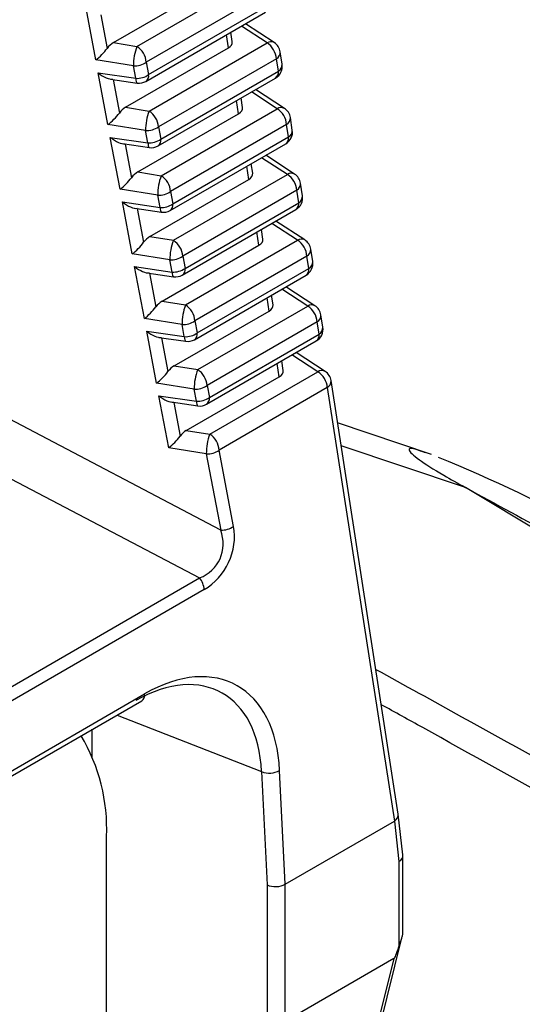
# Model space of a CAD drawing. Extents: x 0.1 to 70.1, y 2.7 to 49.9.
# Drawn here: x 40.4 to 40.7, y 42 to 42.4 of the extents above; entities that cross this region are included whole.
import ezdxf

# ---------------------------------------------------------------- set-up
doc = ezdxf.new("R2010")
doc.units = 0
doc.header["$LTSCALE"] = 1.5
doc.header["$MEASUREMENT"] = 0
doc.layers.get('0').update_dxf_attribs({"linetype": 'CONTINUOUS'})

msp = doc.modelspace()

# ---------------------------------------------------------------- linework, layer by layer
for p, q in [((40.46410074761301, 42.40445639456897, 1.32175820486764), (40.51288422321831, 42.43261849558872, 1.32175820486764)), ((40.47504310501543, 42.40272145664974, 1.32175820486764), (40.53085461617979, 42.43494075623786, 1.32175820486764)), ((40.53522933590448, 42.42758119822705, 1.32175820486764), (40.47941782474011, 42.39536189863894, 1.32175820486764)), ((40.48050168483755, 42.38960049952286, 1.32175820486764), (40.5361371843946, 42.42171818977289, 1.32175820486764)), ((40.45589587141859, 42.39641100341408, 1.32175820486764), (40.45136941419706, 42.4204721561056, 1.32175820486764)), ((40.45827836401664, 42.41738151725237, 1.32175820486764), (40.4612106376691, 42.40179451061116, 1.32175820486764)), ((40.47921311523586, 42.38646635030263, 1.32175820486764), (40.53484861479291, 42.41858404055266, 1.32175820486764)), ((40.53559158406149, 42.40434856298825, 1.32175820486764), (40.52365175193068, 42.41212018253261, 1.32175820486764)), ((40.53896247695411, 42.40450576669463, 1.32175820486764), (40.52556619819605, 42.41322540893124, 1.32175820486764)), ((40.51762119110001, 42.40202628362695, 1.32175820486764), (40.51668130661764, 42.40809625932587, 1.32175820486764)), ((40.51943709873674, 42.40492053401732, 1.32175820486764), (40.5187595950264, 42.40929600925674, 1.32175820486764)), ((40.46410074761301, 42.40445639456897, 1.32175820486764), (40.47504310501543, 42.40272145664974, 1.32175820486764)), ((40.4806984866209, 42.3726594523575, 1.32175820486764), (40.53559158406149, 42.40434856298825, 1.32175820486764)), ((40.46975612921848, 42.37439437156453, 1.32175820486764), (40.51762119110001, 42.40202628362695, 1.32175820486764)), ((40.54263289098, 42.39438917834992, 1.32175820486764), (40.54172936905029, 42.40022402480932, 1.32175820486764)), ((40.47341542706295, 42.39363329543253, 1.32175820486764), (40.45589587141859, 42.39641100341408, 1.32175820486764)), ((40.47941782474011, 42.39536189863894, 1.32175820486764), (40.48050168483755, 42.38960049952286, 1.32175820486764)), ((40.53996623896879, 42.39698903303965, 1.32175820486764), (40.4850731415282, 42.36529992240889, 1.32175820486764)), ((40.5408697608985, 42.39115418658024, 1.32175820486764), (40.53996623896879, 42.39698903303965, 1.32175820486764)), ((40.45701954559439, 42.3904378460781, 1.32175820486764), (40.47449928716038, 42.38787189631644, 1.32175820486764)), ((40.46155118820668, 42.36634902718403, 1.32175820486764), (40.45701954559439, 42.3904378460781, 1.32175820486764)), ((40.47449928716038, 42.38787189631644, 1.32175820486764), (40.47341542706295, 42.39363329543253, 1.32175820486764)), ((40.48615183243923, 42.35956619884993, 1.32175820486764), (40.5408697608985, 42.39115418658024, 1.32175820486764)), ((40.46271992666899, 42.38752461118617, 1.32175820486764), (40.47518066370945, 42.38569542214848, 1.32175820486764)), ((40.46392849541399, 42.38734719786878, 1.32175820486764), (40.46686601927458, 42.37173249696283, 1.32175820486764)), ((40.48486326283754, 42.3564320496297, 1.32175820486764), (40.53958119129682, 42.38802003736002, 1.32175820486764)), ((40.54032848712581, 42.37375638844477, 1.32175820486764), (40.52836365168897, 42.38154430369395, 1.32175820486764)), ((40.54369944483581, 42.37391356408895, 1.32175820486764), (40.53027814656737, 42.38264948331973, 1.32175820486764)), ((40.52235817518604, 42.37143409037584, 1.32175820486764), (40.52141388312155, 42.37753224677715, 1.32175820486764)), ((40.52417400180106, 42.37432836882991, 1.32175820486764), (40.52349217153031, 42.37873199670801, 1.32175820486764)), ((40.46975612921848, 42.37439437156453, 1.32175820486764), (40.4806984866209, 42.3726594523575, 1.32175820486764)), ((40.47541149461961, 42.34433234856164, 1.32175820486764), (40.52235817518604, 42.37143409037584, 1.32175820486764)), ((40.48635378720464, 42.34259745741679, 1.32175820486764), (40.54032848712581, 42.37375638844477, 1.32175820486764)), ((40.47907080866842, 42.36357128178418, 1.32175820486764), (40.46155118820668, 42.36634902718403, 1.32175820486764)), ((40.54470320685049, 42.36639683043396, 1.32175820486764), (40.49072850692934, 42.33523789940598, 1.32175820486764)), ((40.54560233740241, 42.36059017403152, 1.32175820486764), (40.54470320685049, 42.36639683043396, 1.32175820486764)), ((40.54736546748391, 42.36382517515728, 1.32175820486764), (40.54646633693199, 42.36963182220364, 1.32175820486764)), ((40.48014943476208, 42.35783758628742, 1.32175820486764), (40.47907080866842, 42.36357128178418, 1.32175820486764)), ((40.4850731415282, 42.36529992240889, 1.32175820486764), (40.48615183243923, 42.35956619884993, 1.32175820486764)), ((40.46266969319608, 42.36040354540518, 1.32175820486764), (40.48014943476208, 42.35783758628742, 1.32175820486764)), ((40.46720655360782, 42.33628700418112, 1.32175820486764), (40.46266969319608, 42.36040354540518, 1.32175820486764)), ((40.46837005806632, 42.35749030115867, 1.32175820486764), (40.48083079510679, 42.3556611027649, 1.32175820486764)), ((40.46957864301568, 42.35731289719586, 1.32175820486764), (40.47252131985832, 42.3416705113782, 1.32175820486764)), ((40.49051339423489, 42.32639773024611, 1.32175820486764), (40.54431376780072, 42.35745602481129, 1.32175820486764)), ((40.49180196383656, 42.32953187946634, 1.32175820486764), (40.54560233740241, 42.36059017403152, 1.32175820486764)), ((40.52891096968276, 42.34373616154619, 1.32175820486764), (40.52822474803421, 42.34816798883733, 1.32175820486764)), ((40.5450654550075, 42.34316418583908, 1.32175820486764), (40.53307560006029, 42.3509683734044, 1.32175820486764)), ((40.54843634790013, 42.34332139422351, 1.32175820486764), (40.53499009493869, 42.35207355770821, 1.32175820486764)), ((40.47541149461961, 42.34433234856164, 1.32175820486764), (40.48635378720464, 42.34259745741679, 1.32175820486764)), ((40.52709507825036, 42.34084192051039, 1.32175820486764), (40.52614645962546, 42.34696824358451, 1.32175820486764)), ((40.4810668114077, 42.31427036765353, 1.32175820486764), (40.52709507825036, 42.34084192051039, 1.32175820486764)), ((40.49200916881013, 42.31253544376845, 1.32175820486764), (40.5450654550075, 42.34316418583908, 1.32175820486764)), ((40.55209804398782, 42.33326116260855, 1.32175820486764), (40.5512032399963, 42.3390396523382, 1.32175820486764)), ((40.48472610925217, 42.33350928684348, 1.32175820486764), (40.46720655360782, 42.33628700418112, 1.32175820486764)), ((40.49072850692934, 42.33523789940598, 1.32175820486764), (40.49180196383656, 42.32953187946634, 1.32175820486764)), ((40.5494401099148, 42.33580466056852, 1.32175820486764), (40.49638382371742, 42.30517591849789, 1.32175820486764)), ((40.55033491390631, 42.33002616616083, 1.32175820486764), (40.5494401099148, 42.33580466056852, 1.32175820486764)), ((40.46831982459342, 42.3303692260216, 1.32175820486764), (40.48579956615941, 42.32780327625994, 1.32175820486764)), ((40.47286187039591, 42.30622502327303, 1.32175820486764), (40.46831982459342, 42.3303692260216, 1.32175820486764)), ((40.48579956615941, 42.32780327625994, 1.32175820486764), (40.48472610925217, 42.33350928684348, 1.32175820486764)), ((40.49745209523391, 42.29949756476081, 1.32175820486764), (40.55033491390631, 42.33002616616083, 1.32175820486764)), ((40.47402018946367, 42.32745598177509, 1.32175820486764), (40.48648092650414, 42.32562678338132, 1.32175820486764)), ((40.47522877441301, 42.32727857781227, 1.32175820486764), (40.47817670146379, 42.31160849305183, 1.32175820486764)), ((40.49616352563222, 42.29636341554058, 1.32175820486764), (40.54904634430463, 42.3268920169406, 1.32175820486764)), ((40.55317331578183, 42.31272919161782, 1.32175820486764), (40.53970204331002, 42.32149762975769, 1.32175820486764)), ((40.53183204613206, 42.31024971322666, 1.32175820486764), (40.53087905233371, 42.3164042450684, 1.32175820486764)), ((40.53364788895141, 42.31314400337434, 1.32175820486764), (40.53295734074247, 42.31760398564317, 1.32175820486764)), ((40.54980235807182, 42.31257201597364, 1.32175820486764), (40.5377875484316, 42.32039245013191, 1.32175820486764)), ((40.4810668114077, 42.31427036765353, 1.32175820486764), (40.49200916881013, 42.31253544376845, 1.32175820486764)), ((40.49766446939387, 42.28247345350578, 1.32175820486764), (40.54980235807182, 42.31257201597364, 1.32175820486764)), ((40.48672217680883, 42.28420833997258, 1.32175820486764), (40.53183204613206, 42.31024971322666, 1.32175820486764)), ((40.55683062049172, 42.30269715239885, 1.32175820486764), (40.555940207878, 42.30844744973252, 1.32175820486764)), ((40.49038149085764, 42.30344727319515, 1.32175820486764), (40.47286187039591, 42.30622502327303, 1.32175820486764)), ((40.49144969755675, 42.29776895687635, 1.32175820486764), (40.49038149085764, 42.30344727319515, 1.32175820486764)), ((40.49638382371742, 42.30517591849789, 1.32175820486764), (40.49745209523391, 42.29949756476081, 1.32175820486764)), ((40.55417707779649, 42.30521245562382, 1.32175820486764), (40.50203918911855, 42.27511389315595, 1.32175820486764)), ((40.55506749041022, 42.29946215829015, 1.32175820486764), (40.55417707779649, 42.30521245562382, 1.32175820486764)), ((40.47396995599076, 42.30033491131606, 1.32175820486764), (40.49144969755675, 42.29776895687635, 1.32175820486764)), ((40.47851723579704, 42.27616299559208, 1.32175820486764), (40.47396995599076, 42.30033491131606, 1.32175820486764)), ((40.50310222663125, 42.26946325005527, 1.32175820486764), (40.55506749041022, 42.29946215829015, 1.32175820486764)), ((40.479670320861, 42.29742166706955, 1.32175820486764), (40.49213107410581, 42.29559247803035, 1.32175820486764)), ((40.48087890581036, 42.29724426310674, 1.32175820486764), (40.48383200204754, 42.28154650512818, 1.32175820486764)), ((40.50181365702957, 42.26632910083504, 1.32175820486764), (40.55377892080853, 42.29632800906992, 1.32175820486764)), ((40.55453932595351, 42.28197981102894, 1.32175820486764), (40.54249949680294, 42.28981652510517, 1.32175820486764)), ((40.55791023505048, 42.2821370316917, 1.32175820486764), (40.54441400788568, 42.29092171496264, 1.32175820486764)), ((40.48672217680883, 42.28420833997258, 1.32175820486764), (40.49766446939387, 42.28247345350578, 1.32175820486764)), ((40.53656894919637, 42.27965754628499, 1.32175820486764), (40.53561162883761, 42.28584023368919, 1.32175820486764)), ((40.53838485683312, 42.28255179842963, 1.32175820486764), (40.53768991724637, 42.287039978942, 1.32175820486764)), ((40.49237749359693, 42.25414636198826, 1.32175820486764), (40.53656894919637, 42.27965754628499, 1.32175820486764)), ((40.50331985099934, 42.25241143751843, 1.32175820486764), (40.55453932595351, 42.28197981102894, 1.32175820486764)), ((40.49603685625878, 42.27338524551419, 1.32175820486764), (40.47851723579704, 42.27616299559208, 1.32175820486764)), ((40.50203918911855, 42.27511389315595, 1.32175820486764), (40.50310222663125, 42.26946325005527, 1.32175820486764)), ((40.56156319699563, 42.27213314394341, 1.32175820486764), (40.56067717575969, 42.27785524317974, 1.32175820486764)), ((40.47962010359245, 42.27030060596508, 1.32175820486764), (40.49709984515844, 42.26773465152537, 1.32175820486764)), ((40.48417261740251, 42.24610097901996, 1.32175820486764), (40.47962010359245, 42.27030060596508, 1.32175820486764)), ((40.49709984515844, 42.26773465152537, 1.32175820486764), (40.49603685625878, 42.27338524551419, 1.32175820486764)), ((40.55891404567819, 42.27462024877865, 1.32175820486764), (40.50769457072403, 42.24505187526814, 1.32175820486764)), ((40.55980006691412, 42.26889814983471, 1.32175820486764), (40.55891404567819, 42.27462024877865, 1.32175820486764)), ((40.48532046846269, 42.26738735937955, 1.32175820486764), (40.49778120550315, 42.26555816332481, 1.32175820486764)), ((40.48652903720769, 42.26720994840119, 1.32175820486764), (40.48948738365301, 42.25148448855607, 1.32175820486764)), ((40.50746380463125, 42.23629479489932, 1.32175820486764), (40.55851149731243, 42.26576400061448, 1.32175820486764)), ((40.50875237423293, 42.23942894411955, 1.32175820486764), (40.55980006691412, 42.26889814983471, 1.32175820486764)), ((40.54312182471481, 42.25195959348493, 1.32175820486764), (40.54242249375028, 42.25647596990181, 1.32175820486764)), ((40.55927622901783, 42.25138764350251, 1.32175820486764), (40.5472114613786, 42.2592406106025, 1.32175820486764)), ((40.56264720293218, 42.25154482616224, 1.32175820486764), (40.549125956257, 42.26034579022826, 1.32175820486764)), ((40.49237749359693, 42.25414636198826, 1.32175820486764), (40.50331985099934, 42.25241143751843, 1.32175820486764)), ((40.54130591707807, 42.24906534075554, 1.32175820486764), (40.54034420534152, 42.25527622464899, 1.32175820486764)), ((40.49803285899806, 42.22408433606158, 1.32175820486764), (40.54130591707807, 42.24906534075554, 1.32175820486764)), ((40.50897515158309, 42.22234944959477, 1.32175820486764), (40.55927622901783, 42.25138764350251, 1.32175820486764)), ((40.5966248971428, 42.04569721815177, 1.32175820486764), (40.56541407882401, 42.24726307492236, 1.32175820486764)), ((40.50169217304687, 42.24332326650655, 1.32175820486764), (40.48417261740251, 42.24610097901996, 1.32175820486764)), ((40.50274997655578, 42.23770033506558, 1.32175820486764), (40.50169217304687, 42.24332326650655, 1.32175820486764)), ((40.50769457072403, 42.24505187526814, 1.32175820486764), (40.50875237423293, 42.23942894411955, 1.32175820486764)), ((40.56365094874251, 42.24402808081366, 1.32175820486764), (40.51334987130777, 42.21498988690593, 1.32175820486764)), ((40.56365094874251, 42.24402808081366, 1.32175820486764), (40.59486970719087, 42.04241062724863, 1.32175820486764)), ((40.48527023498979, 42.24026628950528, 1.32175820486764), (40.50274997655578, 42.23770033506558, 1.32175820486764)), ((40.48982791798626, 42.21603898934205, 1.32175820486764), (40.48527023498979, 42.24026628950528, 1.32175820486764)), ((40.49097059986003, 42.23735304408926, 1.32175820486764), (40.50343133690049, 42.23552384861927, 1.32175820486764)), ((40.49217918480938, 42.23717564246548, 1.32175820486764), (40.49514274905415, 42.22142246145987, 1.32175820486764)), ((40.51402291882294, 42.17777699003017, 1.32175820486764), (40.41557707628868, 42.2294410468711, 1.32175820486764)), ((40.61206255080922, 42.21295378132547, 1.32175820486764), (40.56845193999563, 42.22764405075976, 1.32175820486764)), ((40.49803285899806, 42.22408433606158, 1.32175820486764), (40.50897515158309, 42.22234944959477, 1.32175820486764)), ((40.50734755465234, 42.21326124861874, 1.32175820486764), (40.48982791798626, 42.21603898934205, 1.32175820486764)), ((40.62794204838067, 42.19755609312649, 1.32175820486764), (40.5701178277962, 42.21688546372926, 1.32175820486764)), ((40.50734755465234, 42.21326124861874, 1.32175820486764), (40.51402291882294, 42.17777699003017, 1.32175820486764)), ((40.5200253165001, 42.17950559791463, 1.32175820486764), (40.51334987130777, 42.21498988690593, 1.32175820486764)), ((40.40418067310861, 42.20798720925106, 1.32175820486764), (40.50417237785189, 42.15551188590349, 1.32175820486764)), ((41.00826955637901, 41.96940929290393, 1.32175820486764), (40.62794204838067, 42.19755609312649, 1.32175820486764)), ((40.13208675677444, 41.94071142901177, 1.32175820486764), (40.50417237785189, 42.15551188590349, 1.32175820486764)), ((40.50637590965163, 42.15008924654185, 1.32175820486764), (40.1342902885742, 41.93528878965012, 1.32175820486764)), ((40.16485680588779, 41.92043391685571, 1.32175820486764), (40.47863257833257, 42.10157281463823, 1.32175820486764)), ((40.16356830110349, 41.91729973021721, 1.32175820486764), (40.47734407354826, 42.09843862799973, 1.32175820486764)), ((40.4657824994684, 42.09176433214515, 1.32175820486764), (40.53303419795601, 42.06543520802346, 1.32175820486764)), ((40.45425485728928, 42.07223440090841, 1.32175820486764), (40.45425485728928, 42.08510952272648, 1.32175820486764)), ((40.53303419795601, 42.06543520802346, 1.32175820486764), (40.5355942577786, 42.01271273623088, 1.32175820486764)), ((40.54403163393081, 42.01306033650957, 1.32175820486764), (40.54146488171329, 42.06592052006897, 1.32175820486764)), ((40.54403163393081, 42.01306033650957, 1.32175820486764), (40.59484175469387, 42.04239239487565, 1.32175820486764)), ((40.59484175469387, 42.04239239487565, 1.32175820486764), (40.59696737599758, 42.0236284438741, 1.32175820486764)), ((40.59878307297782, 42.026663965224, 1.32175820486764), (40.59663820091095, 42.04559769364813, 1.32175820486764)), ((40.46091622090485, 41.89314722192214, 1.32175820486764), (40.46091622090485, 42.03523724976052, 1.32175820486764)), ((40.59696737599758, 42.0236284438741, 1.32175820486764), (40.59696737599758, 41.98405272418256, 1.32175820486764)), ((40.59879791615884, 41.99056650613475, 1.32175820486764), (40.59879791615884, 42.02640048202144, 1.32175820486764)), ((40.5355942577786, 42.01271273623088, 1.32175820486764), (40.5355942577786, 41.94919347138166, 1.32175820486764)), ((40.54403108298305, 41.94926776159961, 1.32175820486764), (40.54403108298305, 42.01306001845418, 1.32175820486764)), ((40.55538250289835, 41.81621342242547, 1.32175820486764), (40.5985481423681, 41.98879561544597, 1.32175820486764)), ((40.59464668677553, 41.97848752770881, 1.32175820486764), (40.54403166633951, 41.94926809836413, 1.32175820486764)), ((40.59464668677553, 41.97848752770881, 1.32175820486764), (40.55397458828767, 41.81587507693884, 1.32175820486764))]:
    msp.add_line(p, q)
at = {"elevation": 1.32175820486764, "flags": 128}
for points in [[(40.47449928716038, 42.38787189631644), (40.47456468790124, 42.38708264328361), (40.47468067861061, 42.38645285608875), (40.47484348367585, 42.38600347492873), (40.47504770704972, 42.38574939653166), (40.47518066370945, 42.38569542214848)], [(40.48014943476208, 42.35783758628742), (40.48021481929858, 42.35704832390002), (40.4803308262123, 42.35641854605974), (40.48049361507318, 42.35596915554515), (40.4806978546514, 42.35571508650266), (40.48083079510679, 42.3556611027649)], [(40.48579956615941, 42.32780327625994), (40.48586495069591, 42.32701401387253), (40.48598095760963, 42.32638422667615), (40.48614376267488, 42.32593484551614), (40.48634798604873, 42.32568076711906), (40.48648092650414, 42.32562678338132)], [(40.49144969755675, 42.29776895687635), (40.4915150982976, 42.29697970384351), (40.49163108900697, 42.29634991664866), (40.49179389407222, 42.29590053081059), (40.49199811744608, 42.29564645709156), (40.49213107410581, 42.29559247803035)], [(40.49709984515844, 42.26773465152537), (40.49716522969494, 42.26694538679895), (40.49728123660866, 42.26631560895867), (40.49744402546956, 42.26586621844407), (40.49764826504777, 42.26561214940158), (40.49778120550315, 42.26555816332481)], [(40.50274997655578, 42.23770033506558), (40.50281536109228, 42.23691107150866), (40.502931368006, 42.23628129308361), (40.50309417307125, 42.23583191075409), (40.50329839644512, 42.23557783352653), (40.50343133690049, 42.23552384861927)]]:
    msp.add_lwpolyline(points, dxfattribs=at)
for centre, radius, start, end in [((40.53741161020358, 42.40154139483982, 1.32175820486764), 0.003345547514468014, 62.38284082502876, 122.9573392960268), ((40.53030781668158, 42.39622782666053, 1.32175820486764), 0.009688372217752839, 4.506320479303707, 56.94990837278645), ((40.5355529886676, 42.39926765300248, 1.32175820486764), 0.006250001114456877, 8.801867833186352, 56.93993446656993), ((40.49803914848433, 42.3939130568042, 1.32175820486764), 0.02462531061860864, 159.0411716172284, 180.6509355735339), ((40.4697590971986, 42.39460049523795, 1.32175820486764), 0.009688692009764716, 4.507340169978717, 56.9494425038183), ((40.53818388458389, 42.40005841406315, 1.32175820486764), 0.003549350225155864, 300.1432442561814, 2.67436082397719), ((40.47399220087622, 42.40291616474771, 1.32175820486764), 0.00930077043875749, 266.444603877679, 305.6866577619029), ((40.53645646183995, 42.3934328295222, 1.32175820486764), 0.006250001114458316, 299.9973117336324, 8.801874640264877), ((40.53908715444667, 42.39422370498486, 1.32175820486764), 0.003549595610548527, 300.1456492226436, 2.671955857600134), ((40.47507593561204, 42.39715520093699, 1.32175820486764), 0.00930119713341702, 266.4455409136737, 305.685720725871), ((40.47741729892885, 42.38903664457195, 1.32175820486764), 0.003135501369703097, 304.941276577482, 10.35981595654219), ((40.53768331604989, 42.39063229199508, 1.32175820486764), 0.003228901474376042, 305.9994424313682, 9.301650102564897), ((40.47608839084889, 42.39187915188127, 1.32175820486764), 0.006250001114456498, 261.6488290517927, 299.9973117336529), ((40.50368944150812, 42.36385196358142, 1.32175820486764), 0.02462023284144474, 159.038915694239, 180.6532119680873), ((40.47541471924099, 42.36453871602976, 1.32175820486764), 0.009688372217743463, 4.506320479268845, 56.94990837281613), ((40.54214852721871, 42.37094903140746, 1.32175820486764), 0.003345713597234414, 62.38334570742811, 122.955780010431), ((40.53504458414054, 42.36563548934767, 1.32175820486764), 0.009688582605465691, 4.507021516244708, 56.94976115753339), ((40.54028993097298, 42.36867546384347, 1.32175820486764), 0.006250001114456376, 8.801867833142683, 56.93993446654168), ((40.54292062882357, 42.36946633334648, 1.32175820486764), 0.003549567938775776, 300.1453780375426, 2.672227042609638), ((40.47964746819926, 42.37285418096193, 1.32175820486764), 0.009300793157503779, 266.4453179461991, 305.6869324139487), ((40.54118904059037, 42.36286882113677, 1.32175820486764), 0.006250001114457693, 299.9973117336602, 8.801874640264877), ((40.54381970535175, 42.36365970686651, 1.32175820486764), 0.003549620944997946, 300.1458895628007, 2.67185477825014), ((40.48072612044943, 42.36712072072184, 1.32175820486764), 0.009301029583296665, 266.4452469810759, 305.6861795960226), ((40.48306757065689, 42.3590022928659, 1.32175820486764), 0.003135388444975237, 304.9399513042508, 10.36114122972564), ((40.54241588702266, 42.36006828172042, 1.32175820486764), 0.003228906565235498, 305.9994981171847, 9.301594416720494), ((40.48173852810554, 42.36184483874662, 1.32175820486764), 0.006250001114456392, 261.6488290518128, 299.9973117336427), ((40.54688548471118, 42.34035702953304, 1.32175820486764), 0.003345539515369482, 62.38283799384831, 122.9575008095241), ((40.50934999882339, 42.33378902716782, 1.32175820486764), 0.02462547851848518, 159.0412455007981, 180.6508821614933), ((40.48106988421936, 42.33447655831967, 1.32175820486764), 0.009688582605484684, 4.507021516302085, 56.94976115748069), ((40.53978171048983, 42.33504346261727, 1.32175820486764), 0.009688348764024612, 4.506281414771093, 56.94997943039566), ((40.54502687327837, 42.33808327468446, 1.32175820486764), 0.006250001114456376, 8.801867833142683, 56.93993446654168), ((40.54765801050306, 42.33887390262694, 1.32175820486764), 0.00354910201692391, 300.14081122304, 2.676793857157778), ((40.48530295467453, 42.34279186661744, 1.32175820486764), 0.009300485895979422, 266.4440529628897, 305.6873736141781), ((40.54714846206025, 42.32950427445259, 1.32175820486764), 0.003228907914826808, 305.9995128795803, 9.301579654494873), ((40.54592161934078, 42.33230481275135, 1.32175820486764), 0.006250001114456392, 299.9973117336427, 8.801874640264877), ((40.54855231344734, 42.33309568153852, 1.32175820486764), 0.003549589983401059, 300.1455901090047, 2.672084601796812), ((40.48637625058076, 42.33708645597941, 1.32175820486764), 0.009301074702736143, 266.4452720610975, 305.6859895784887), ((40.48738866536219, 42.33181052561196, 1.32175820486764), 0.006250001114458374, 261.6488290518158, 299.9973117336602), ((40.48871768153561, 42.3289679819183, 1.32175820486764), 0.003135407111793267, 304.9401703840801, 10.36092214984589), ((40.51500193102087, 42.3037276313034, 1.32175820486764), 0.0246220363597288, 159.0397168199625, 180.6524108423422), ((40.48672542429243, 42.30441472054663, 1.32175820486764), 0.009688348764036249, 4.506281414791717, 56.94997943036203), ((40.55162240006603, 42.30976461815879, 1.32175820486764), 0.003345748847646346, 62.38369826332951, 122.9554274545772), ((40.54451870886449, 42.30445126797093, 1.32175820486764), 0.009688317556193078, 4.506234867991396, 56.95053180928342), ((40.54976381558373, 42.30749108552546, 1.32175820486764), 0.006250001114458089, 8.801867833142683, 56.93993446655274), ((40.5523947406209, 42.30828182738767, 1.32175820486764), 0.003549333575799103, 300.1430790795699, 2.674560815856718), ((40.49095814751031, 42.3127301619234, 1.32175820486764), 0.009300782549675582, 266.4453316513404, 305.6870011780539), ((40.5506541980912, 42.30174080436593, 1.32175820486764), 0.006250001114457693, 299.9973117336427, 8.801874640264877), ((40.55328489875901, 42.3025316687478, 1.32175820486764), 0.003549581305529441, 300.1455070493433, 2.672132846183701), ((40.49202636090886, 42.30705218931188, 1.32175820486764), 0.009301126011064424, 266.4454217341396, 305.6859223742459), ((40.49436781569853, 42.29893366607573, 1.32175820486764), 0.003135404595799451, 304.9401408558081, 10.36095167825461), ((40.55188101477918, 42.29894027636082, 1.32175820486764), 0.003228929806512408, 305.9997523368921, 9.30134019697487), ((40.49303880261883, 42.3017762124773, 1.32175820486764), 0.006250001114458374, 261.6488290518158, 299.9973117336324), ((40.52065843826163, 42.27366559937887, 1.32175820486764), 0.0246231780770195, 159.0406306911062, 180.6523707152867), ((40.49238082018655, 42.27435270550306, 1.32175820486764), 0.009688317556193078, 4.50623486797792, 56.95053180928342), ((40.55635938061042, 42.27917251106111, 1.32175820486764), 0.003345673633735878, 62.38420870391559, 122.9565209524675), ((40.54925529956633, 42.27385883901703, 1.32175820486764), 0.00968871102255395, 4.50736903797979, 56.9493846421273), ((40.55450075788912, 42.27689889636645, 1.32175820486764), 0.006250001114458089, 8.801867833142683, 56.93993446655274), ((40.49661348935307, 42.28266820582193, 1.32175820486764), 0.0093008525308449, 266.4455038374064, 305.6868702266294), ((40.55713145302747, 42.27768975979601, 1.32175820486764), 0.003549582291495528, 300.1455164638452, 2.672127783506018), ((40.55538677684162, 42.27117679598052, 1.32175820486764), 0.006250001114457693, 299.9973117336602, 8.801874640264877), ((40.55801747521384, 42.27196766031911, 1.32175820486764), 0.003549581353298955, 300.1455075174939, 2.672132378051573), ((40.49767652879925, 42.27701780353124, 1.32175820486764), 0.009301046994050885, 266.4452662751453, 305.6859951897442), ((40.49868893987548, 42.27174189934264, 1.32175820486764), 0.006250001114456175, 261.6488290518128, 299.9973117336708), ((40.50001792494182, 42.26889936047857, 1.32175820486764), 0.003135424750513949, 304.9403773949508, 10.36071513907797), ((40.55661361123781, 42.26837625970123, 1.32175820486764), 0.003228911440189415, 305.9995514411991, 9.301541092725087), ((40.52631437169494, 42.24360331009781, 1.32175820486764), 0.02462379115160391, 159.0404961551629, 180.6516324667784), ((40.49803582461216, 42.24429046550652, 1.32175820486764), 0.00968871102255823, 4.507369037977748, 56.94938464211261), ((40.56109628825016, 42.24858016820192, 1.32175820486764), 0.003345823242880507, 62.3843847258312, 122.9549533302854), ((40.55399256837977, 42.24326688894698, 1.32175820486764), 0.009688329282652073, 4.506254399659788, 56.95049628108507), ((40.55923770019449, 42.24630670720744, 1.32175820486764), 0.006250001114456877, 8.801867833145772, 56.93993446656993), ((40.56186860915862, 42.24709745389008, 1.32175820486764), 0.003549335920208728, 300.1431020587472, 2.674537836682801), ((40.50226884363327, 42.25260646998841, 1.32175820486764), 0.00930109756163119, 266.4453661977301, 305.6859933735128), ((40.50332664894432, 42.2469835310119, 1.32175820486764), 0.00930109015232417, 266.4453522395726, 305.6860124858949), ((40.50566809384271, 42.23886504578593, 1.32175820486764), 0.003135405373499964, 304.940149983089, 10.36094255092512), ((40.50433907713214, 42.24170758620799, 1.32175820486764), 0.006250001114456498, 261.6488290517927, 299.9973117336529), ((40.53196858629794, 42.21354173524568, 1.32175820486764), 0.02462262926743546, 159.0404898165345, 180.6526942085206), ((40.50369149094504, 42.21422869503926, 1.32175820486764), 0.00968832928264779, 4.506254399648352, 56.95049628109951), ((40.50792420687337, 42.22254413253274, 1.32175820486764), 0.00930077746991422, 266.4453570603769, 305.6869343624984), ((40.33882241449059, 41.5339336591018, 1.32175820486764), 0.7318790102046823, 61.39014266428146, 67.80244280847394), ((40.51459969492701, 42.18705983094713, 1.32175820486764), 0.009300742237247568, 266.4445789439395, 305.6867651643625), ((40.49664085372257, 42.14929236148197, 1.32175820486764), 0.009767616891570545, 4.679642302867508, 39.54985701199212), ((40.47551524470821, 42.10102243709477, 1.32175820486764), 0.003165546456113535, 305.2909894935969, 10.01261138147619), ((40.37697767157475, 42.0389534513282, 1.32175820486764), 0.08402077253711693, 357.465006067032, 30.90972104469524), ((40.53671736554318, 42.07492262357084, 1.32175820486764), 0.01017726767083812, 248.7829854705896, 297.8062021901451)]:
    msp.add_arc(centre, radius, start, end)
for centre, major_axis, ratio, start_param, end_param in [((40.34905578614162, 41.30117194669687, 1.32175820486764), (0.6442315778180518, 1.251156104920657), 0.6068426041929907, 0.5743908870258083, 0.9378990558442355), ((40.35346905627897, 41.29889331620204, 1.32175820486764), (0.641090670746762, 1.245748906214803), 0.6069697421375594, 0.5742471907329483, 0.9377553595513786), ((40.35501302569913, 41.26423616232196, 1.32175820486764), (0.6204775084626591, 1.207016743023311), 0.6069530198986747, 0.6009840157020337, 0.9100130675282065), ((40.46449277963443, 42.39930718717864, 1.32175820486764), (0.003886947366452728, 0.005430571034080306), 0.6165068979399906, 0.9362435155950994, 1.553976099943138), ((40.51316098042271, 42.40460809813688, 1.32175820486764), (0.006301198781211419, -1.867665326355999e-05), 0.5780656348119425, 5.500530674182385, 6.374197031995574), ((40.45748493835108, 42.40041828113383, 1.32175820486764), (0.005241516856491877, 0.005394193578509595), 0.2590308815874162, 4.154566949290253, 5.208978761813697), ((40.45860862590989, 42.39444511933723, 1.32175820486764), (0.006590590550178942, -0.006330872664595152), 0.4438069156441097, 4.891714735562133, 5.946126548084196), ((40.46314028517437, 42.37035627561773, 1.32175820486764), (0.005241516856489659, 0.005394193578511816), 0.2590308815876203, 4.154566949289369, 5.208978761813578), ((40.47014812645774, 42.36924518166254, 1.32175820486764), (0.003886947366452728, 0.005430571034080306), 0.616506897940454, 0.9362435155943245, 1.55397609994319), ((40.51789792272807, 42.37401590897787, 1.32175820486764), (0.006301198781211419, -1.867665326355999e-05), 0.5780656348119425, 5.500530674183248, 6.374197031996789), ((40.46425876316654, 42.36441080620258, 1.32175820486764), (0.006590590550176716, -0.006330872664592934), 0.4438069156442621, 4.891714735561999, 5.946126548084607), ((40.47580347328103, 42.33918317614644, 1.32175820486764), (0.003886947366452728, 0.005430571034080306), 0.6165068979402607, 0.9362435155944744, 1.55397609994293), ((40.52263486503346, 42.34342371981885, 1.32175820486764), (0.006301198781211419, -1.867665326355999e-05), 0.5780656348119425, 5.500530674183498, 6.374197031996789), ((40.46879563199767, 42.34029427010165, 1.32175820486764), (0.005241516856491879, 0.005394193578511817), 0.2590308815873613, 4.154566949290693, 5.208978761813177), ((40.46990890042319, 42.33437649306793, 1.32175820486764), (0.006590590550176716, -0.006330872664592934), 0.4438069156442621, 4.891714735561999, 5.946126548084607), ((40.47445097882098, 42.31023226458555, 1.32175820486764), (0.00524151685649188, 0.005394193578514036), 0.2590308815875123, 4.154566949289324, 5.2089787618132), ((40.48145882010433, 42.30912117063036, 1.32175820486764), (0.003886947366452728, 0.005430571034080306), 0.6165068979401838, 0.9362435155949497, 1.553976099943197), ((40.52737180733884, 42.31283153065985, 1.32175820486764), (0.006301198781211414, -1.867665325911909e-05), 0.5780656348119437, 5.500530674182433, 6.374197031995606), ((40.47555903767983, 42.30434217993326, 1.32175820486764), (0.006590590550176716, -0.006330872664592934), 0.4438069156439186, 4.891714735561719, 5.946126548084365), ((40.48711416692762, 42.27905916511428, 1.32175820486764), (0.003886947366450507, 0.005430571034075865), 0.6165068979408301, 0.9362435155949781, 1.553976099943717), ((40.48010632564427, 42.28017025906947, 1.32175820486764), (0.005241516856491879, 0.005394193578511817), 0.2590308815877788, 4.154566949289363, 5.208978761814061), ((40.53210874964421, 42.28223934150084, 1.32175820486764), (0.006301198781213638, -1.867665326133955e-05), 0.5780656348117383, 5.500530674182913, 6.374197031996182), ((40.48120917493648, 42.2743078667986, 1.32175820486764), (0.00659059055017672, -0.006330872664595153), 0.4438069156440193, 4.891714735561991, 5.946126548084479), ((40.49276951375091, 42.24899715959818, 1.32175820486764), (0.003886947366452728, 0.005430571034078084), 0.6165068979403505, 0.9362435155950082, 1.553976099943312), ((40.53684569194959, 42.25164715234183, 1.32175820486764), (0.006301198781211419, -1.867665326355999e-05), 0.5780656348126473, 5.500530674182994, 6.374197031995495), ((40.48576167246756, 42.25010825355339, 1.32175820486764), (0.005241516856489659, 0.005394193578511816), 0.2590308815876264, 4.154566949289358, 5.208978761813587), ((40.48685931219314, 42.24427355366394, 1.32175820486764), (0.00659059055017672, -0.006330872664595153), 0.4438069156440193, 4.891714735561751, 5.946126548084063), ((40.49141701929086, 42.22004624803729, 1.32175820486764), (0.005241516856491877, 0.005394193578509595), 0.2590308815874162, 4.154566949290493, 5.208978761812359), ((40.49842486057422, 42.21893515408211, 1.32175820486764), (0.003886947366452728, 0.005430571034078084), 0.6165068979405439, 0.9362435155948583, 1.553976099943837), ((40.49877070597267, 42.17129510663226, 1.32175820486764), (0.01109654065320444, 0.02240475145549104), 0.8314469722098314, 4.037197543502489, 5.448723359699788), ((40.4943574358353, 42.17357373712706, 1.32175820486764), (0.01864124438918627, -0.01054735115216946), 0.8752872565216736, 5.663583453131994, 7.075109269329336), ((40.48160084855543, 42.03081119574207, 1.32175820486764), (0.03908959333878347, 0.07511749248234471), 0.6053043286313123, 5.47960577607067, 7.04280590631901), ((40.47718757841807, 42.03308982623689, 1.32175820486764), (0.03684297364920048, 0.06926657351950197), 0.6074665401577517, 5.485360898339369, 7.048561028587731), ((40.58014558891273, 42.13566152910794, 1.32175820486764), (-0.01460605752513778, 0.09330157613158632), 0.05080060023898425, 3.161192521295253, 3.167546762875026), ((40.59043663219025, 42.0448173143368, 1.32175820486764), (0.006195411428006849, 0.0008302167169129668), 0.6273765058591014, 5.422324825344774, 6.295991183158363), ((40.59254793930119, 42.02617974461118, 1.32175820486764), (0.006246280799726389, 0.0003526687532297761), 0.6113828689360439, 5.463281801762543, 6.317690649199194), ((40.53961164691988, 42.01547667487327, 1.32175820486764), (0.00624941769513628, 0.0001516361021106539), 0.5631611680553847, 4.000593566563358, 5.484123574710623), ((40.61619736255182, 42.08511780308068, 1.32175820486764), (0.02168645675346938, 0.1066600051311664), 0.03634673941194235, 3.173727396841583, 3.474397157320996)]:
    msp.add_ellipse(centre, major_axis=major_axis, ratio=ratio, start_param=start_param, end_param=end_param)
for points, knots in [([(40.44970636215705, 42.46899829572749, 1.32175820486764), (40.44677031994701, 42.46784455721523, 1.32175820486764), (40.43208821548472, 42.46207512062426, 1.32175820486764), (40.38298714063899, 42.44124333418823, 1.32175820486764), (40.33363060317409, 42.41603006146921, 1.32175820486764), (40.2844885254049, 42.38736781996906, 1.32175820486764), (40.23537759446801, 42.35755800791046, 1.32175820486764), (40.18978828228759, 42.32419714091898, 1.32175820486764), (40.15582725811178, 42.29934550012344, 1.32175820486764)], [0, 0, 0, 0, 0.02996750779089843, 0.1498568645764287, 0.4999999941351402, 0.5299674992795175, 0.6498568555451731, 1, 1, 1, 1]), ([(40.6092764565629, 42.21368937071678, 1.32175820486764), (40.60771795762194, 42.21426141437312, 1.32175820486764), (40.60242308076116, 42.21620488744178, 1.32175820486764), (40.60059198664752, 42.21542195010691, 1.32175820486764), (40.60492407382887, 42.21126298982993, 1.32175820486764), (40.61543617840238, 42.20455674513833, 1.32175820486764), (40.62444454574921, 42.19951395762336, 1.32175820486764), (40.62794204838067, 42.19755609312648, 1.32175820486764)], [0, 0, 0, 0, 0.1038602018905384, 0.3528568196554869, 0.6122127765389935, 0.8494414379122259, 1, 1, 1, 1]), ([(40.62794204838067, 42.19755609312648, 1.32175820486764), (40.65604381200894, 42.18226967341736, 1.32175820486764), (40.71097945207301, 42.15238652223451, 1.32175820486764), (40.79286226830729, 42.10720367192685, 1.32175820486764), (40.87364063005943, 42.06210806274917, 1.32175820486764), (40.95236589136822, 42.01761464240836, 1.32175820486764), (41.00343403603523, 41.98825406699171, 1.32175820486764), (41.02794292888929, 41.97416318505911, 1.32175820486764)], [0, 0, 0, 0, 0.2073454215975271, 0.4053358928106951, 0.6079938633734507, 0.8118663510617531, 1, 1, 1, 1]), ([(40.58620464377164, 42.11299310388944, 1.32175820486764), (40.59952479888296, 42.10565963596486, 1.32175820486764), (40.6578677979363, 42.0735386502401, 1.32175820486764), (40.77410740208539, 42.00859530514963, 1.32175820486764), (40.87642502927128, 41.94994283989119, 1.32175820486764), (40.93415884986648, 41.91684755611819, 1.32175820486764)], [0, 0, 0, 0, 0.114193621663834, 0.5001742325783612, 1, 1, 1, 1]), ([(40.91574876817799, 41.911714960583, 1.32175820486764), (40.85804979443213, 41.94480310259893, 1.32175820486764), (40.75579430420635, 42.00344269292164, 1.32175820486764), (40.64656852747363, 42.06463931445498, 1.32175820486764), (40.59518426091928, 42.09301733919494, 1.32175820486764), (40.58874730012651, 42.09657228402294, 1.32175820486764)], [0, 0, 0, 0, 0.531119664200853, 0.9412628701269131, 1, 1, 1, 1]), ([(40.59696737599758, 41.98405272418255, 1.32175820486764), (40.59729825248343, 41.98503531324857, 1.32175820486764), (40.5978590895221, 41.98670080585853, 1.32175820486764), (40.59868713545306, 41.98894039801176, 1.32175820486764), (40.59872728213606, 41.9900737579431, 1.32175820486764), (40.59874483072102, 41.99056916283259, 1.32175820486764)], [0, 0, 0, 0, 0.4474852112401034, 0.7584893198526889, 1, 1, 1, 1])]:
    msp.add_open_spline(points, degree=3, knots=knots)

doc.saveas('drawing.dxf')
